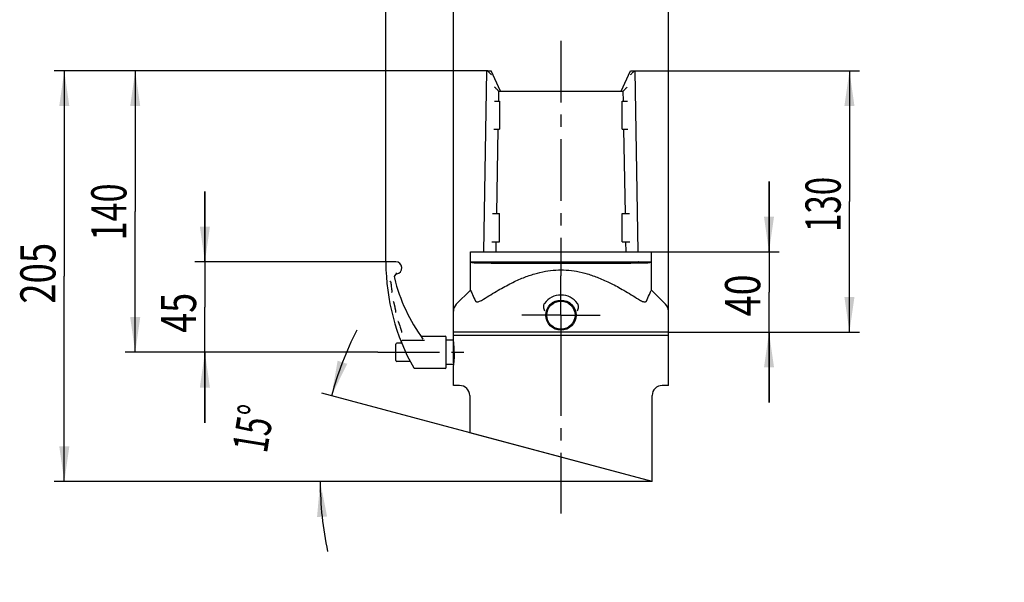
# Model space of a CAD drawing. Units: millimetres. Extents: x 0 to 297, y 0 to 210.
# Drawn here: x 52 to 150, y 56 to 112 of the extents above; entities that cross this region are included whole.
import ezdxf

# ---------------------------------------------------------------- set-up
doc = ezdxf.new("R2010")
doc.units = ezdxf.units.MM
doc.header["$LTSCALE"] = 16.335
doc.linetypes.add('CENTER', pattern=[0.6, 0.375, -0.075, 0.075, -0.075])
doc.layers.get('0').update_dxf_attribs({"linetype": 'CONTINUOUS'})
doc.layers.add('DEFAULT_1', color=7, linetype='CENTER')
doc.layers.add('ZEICH_ELEMENTE', color=7, linetype='CONTINUOUS')
doc.styles.get("Standard").update_dxf_attribs({"font": 'txt', "width": 0.8})
doc.dimstyles.new('DIMSTYLE_1', dxfattribs={"dimtxt": 3.5, "dimasz": 3.5, "dimexe": 0.18, "dimexo": 0.0625, "dimgap": 0.09, "dimtad": 1, "dimdec": 3, "dimlfac": 5, "dimdsep": 46, "dimtxsty": 'Standard', "dimblk": '_FILLED', "dimblk1": '_FILLED', "dimblk2": '_FILLED', "dimcen": 0.09, "dimclrt": 4, "dimadec": 0, "dimazin": 0, "dimtfac": 1, "dimtdec": 3, "dimtofl": 0, "dimtmove": 0, "dimatfit": 3, "dimldrblk": '_FILLED', "dimfxl": 0, "dimtolj": 1, "dimarcsym": 0})
doc.dimstyles.new('DIMSTYLE_2', dxfattribs={"dimtxt": 3.5, "dimasz": 3.5, "dimexe": 0.18, "dimexo": 0.0625, "dimgap": 0.09, "dimtad": 1, "dimdec": 0, "dimlfac": 5, "dimdsep": 46, "dimtxsty": 'Standard', "dimblk": '_FILLED', "dimblk1": '_FILLED', "dimblk2": '_FILLED', "dimcen": 0.09, "dimclrt": 4, "dimadec": 0, "dimazin": 0, "dimtfac": 1, "dimtdec": 0, "dimtofl": 0, "dimtmove": 0, "dimatfit": 3, "dimldrblk": '_FILLED', "dimfxl": 0, "dimtolj": 1, "dimarcsym": 0})
doc.dimstyles.new('DIMSTYLE_3', dxfattribs={"dimtxt": 3.5, "dimasz": 3.5, "dimexe": 0.18, "dimexo": 0.0625, "dimgap": 0.09, "dimtad": 1, "dimlfac": 5, "dimdsep": 46, "dimtxsty": 'Standard', "dimblk": '_FILLED', "dimblk1": '_FILLED', "dimblk2": '_FILLED', "dimcen": 0.09, "dimclrt": 4, "dimadec": 0, "dimazin": 0, "dimtp": 0.5, "dimtm": 0.5, "dimtfac": 1, "dimtofl": 0, "dimtmove": 0, "dimatfit": 3, "dimldrblk": '_FILLED', "dimfxl": 0, "dimtolj": 1, "dimarcsym": 0})

# ---------------------------------------------------------------- blocks, each defined once
blk = doc.blocks.new('_FILLED')
at = {"color": 0, "linetype": 'ByBlock'}
blk.add_solid([(0, 0), (-1, 0.1428571429), (-1, -0.1428571429)], dxfattribs=at)
blk = doc.blocks.new('*D')
at = {"color": 2}
for p, q in [((160.4976745345, 191.8046856682), (157.1330269482, 179.2476499264)), ((158.6859412188, 185.0432048842), (160.4976745345, 191.8046856682)), ((147.8499031856, 187.9467125243), (159.6518670451, 184.7843858391)), ((186.6748608528, 175.5970647364), (186.6748608528, 187.7873183664)), ((198.6748608528, 175.7511249362), (198.6748608528, 187.7873183664)), ((186.6748608528, 186.7873183664), (179.6748608528, 186.7873183664)), ((179.6748608528, 186.7873183664), (192.6748608528, 186.7873183664)), ((205.6748608528, 186.7873183664), (192.6748608528, 186.7873183664)), ((198.6748608528, 186.7873183664), (205.6748608528, 186.7873183664)), ((153.7683793618, 166.6906141847), (157.1330269482, 179.2476499264)), ((144.7440746443, 176.3556026089), (156.5460385038, 173.1932759236)), ((155.5801126775, 173.4520949687), (153.7683793618, 166.6906141847)), ((187.6748608528, 167.2547689297), (187.6748608528, 146.1397773007)), ((197.6748608528, 167.2547689297), (197.6748608528, 146.1397773007)), ((100.5782047858, 152.9815730653), (100.5782047858, 131.2815730653)), ((110.5782047858, 152.9815730653), (110.5782047858, 131.2815730653)), ((187.6748608528, 147.1397773007), (180.6748608528, 147.1397773007)), ((180.6748608528, 147.1397773007), (192.6748608528, 147.1397773007)), ((212.3225281276, 147.1397773007), (192.6748608528, 147.1397773007)), ((197.6748608528, 147.1397773007), (212.3225281276, 147.1397773007)), ((100.5782047858, 132.2815730653), (84.7271133524, 132.2815730653)), ((84.7271133524, 132.2815730653), (105.5782047858, 132.2815730653)), ((117.5782047858, 132.2815730653), (105.5782047858, 132.2815730653)), ((110.5782047858, 132.2815730653), (117.5782047858, 132.2815730653)), ((88.1582047858, 87.8701927363), (88.1582047858, 117.8701927363)), ((94.8782047858, 77.8085935461), (94.8782047858, 117.8701927363)), ((94.8782047858, 80.5701927363), (94.8782047858, 117.8701927363)), ((116.2782047858, 76.1031104877), (116.2782047858, 117.8701927363)), ((88.1582047858, 116.8701927363), (81.1582047858, 116.8701927363)), ((81.1582047858, 116.8701927363), (91.5182047858, 116.8701927363)), ((101.8782047858, 116.8701927363), (91.5182047858, 116.8701927363)), ((94.8782047858, 116.8701927363), (105.5782047858, 116.8701927363)), ((94.8782047858, 116.8701927363), (101.8782047858, 116.8701927363)), ((116.2782047858, 116.8701927363), (105.5782047858, 116.8701927363)), ((98.2876852534, 106.8701927363), (55.1714487162, 106.8701927363)), ((56.1714487162, 106.8701927363), (56.1714487162, 86.4372714038)), ((98.2876852534, 106.8701927363), (62.2266950853, 106.8701927363)), ((63.2266950853, 106.8701927363), (63.2266950853, 92.8701927363)), ((112.8687243182, 106.8701927363), (135.2782047858, 106.8701927363)), ((134.2782047858, 106.8701927363), (134.2782047858, 93.8701927363)), ((126.2782047858, 88.8701927363), (126.2782047858, 95.8701927363)), ((126.2782047858, 95.8701927363), (126.2782047858, 84.8701927363)), ((70.1584589459, 87.8701927363), (70.1584589459, 94.8701927363)), ((70.1584589459, 94.8701927363), (70.1584589459, 83.3701927363)), ((134.2782047858, 80.8701927363), (134.2782047858, 93.8701927363)), ((63.2266950853, 78.8701927363), (63.2266950853, 92.8701927363)), ((113.288346409, 88.8701927363), (127.2782047858, 88.8701927363)), ((88.2584293201, 87.8701927363), (69.1584589459, 87.8701927363)), ((56.1714487162, 66.0043500714), (56.1714487162, 86.4372714038)), ((126.2782047858, 73.8701927363), (126.2782047858, 84.8701927363)), ((70.1584589459, 71.8701927363), (70.1584589459, 83.3701927363)), ((116.2782047858, 80.8701927363), (135.2782047858, 80.8701927363)), ((116.2782047858, 80.8701927363), (127.2782047858, 80.8701927363)), ((126.2782047858, 80.8701927363), (126.2782047858, 73.8701927363)), ((87.35703442, 78.8701927363), (62.2266950853, 78.8701927363)), ((87.35703442, 78.8701927363), (69.1584589459, 78.8701927363)), ((70.1584589459, 78.8701927363), (70.1584589459, 71.8701927363)), ((114.6579075529, 66.0043500714), (81.7890336617, 74.8115382866)), ((114.6579075529, 66.0043500714), (55.1714487162, 66.0043500714)), ((114.2477953552, 66.0043500714), (80.6295453365, 66.0043500714)), ((100.8889049415, 27.6726879632), (100.8889049415, 47.5462617995)), ((110.2675046301, 27.6726879632), (110.2675046301, 47.5462617995)), ((100.8889049415, 46.5462617995), (93.8889049415, 46.5462617995)), ((93.8889049415, 46.5462617995), (105.5782047858, 46.5462617995)), ((117.2675046301, 46.5462617995), (105.5782047858, 46.5462617995)), ((110.2675046301, 46.5462617995), (117.2675046301, 46.5462617995)), ((126.2782047858, 29.5355616438), (126.2782047858, 36.5355616438)), ((126.2782047858, 36.5355616438), (126.2782047858, 25.8462617995)), ((109.00084006, 29.5355616438), (127.2782047858, 29.5355616438)), ((126.2782047858, 15.1569619552), (126.2782047858, 25.8462617995)), ((109.00084006, 22.1569619552), (127.2782047858, 22.1569619552)), ((126.2782047858, 22.1569619552), (126.2782047858, 15.1569619552))]:
    blk.add_line(p, q, dxfattribs=at)
for start, end in [(152.85678642, 165), (180, 192.14321358)]:
    blk.add_arc((114.6579075529, 66.0043500714), 33.0283622165, start, end, dxfattribs=at)
for points in [[(83.3631672025, 78.0355461646), (82.754959488, 74.5527192415), (84.3140304324, 77.7259349276)], [(82.3142035729, 62.5357418347), (81.6295453365, 66.0043500714), (81.3156069371, 62.482781858)]]:
    blk.add_solid(points, dxfattribs=at)
at = {"color": 2, "xscale": 3.5, "yscale": 3.5, "zscale": 3.5}
for p, rotation in [((158.6859412188, 185.0432048842), 255), ((198.6748608528, 186.7873183664), 180), ((155.5801126775, 173.4520949687), 75.00000000000001), ((197.6748608528, 147.1397773007), 180), ((110.5782047858, 132.2815730653), 180), ((94.8782047858, 116.8701927363), 180), ((94.8782047858, 116.8701927363), 180), ((56.1714487162, 106.8701927363), 90), ((63.2266950853, 106.8701927363), 90), ((134.2782047858, 106.8701927363), 90), ((126.2782047858, 88.8701927363), 270), ((70.1584589459, 87.8701927363), 270), ((134.2782047858, 80.8701927363), 270), ((63.2266950853, 78.8701927363), 270), ((126.2782047858, 80.8701927363), 90), ((70.1584589459, 78.8701927363), 90), ((56.1714487162, 66.0043500714), 270), ((110.2675046301, 46.5462617995), 180), ((126.2782047858, 29.5355616438), 270), ((126.2782047858, 22.1569619552), 90)]:
    blk.add_blockref('_FILLED', p, dxfattribs=dict(at, rotation=rotation))
for p in [(186.6748608528, 186.7873183664), (187.6748608528, 147.1397773007), (100.5782047858, 132.2815730653), (88.1582047858, 116.8701927363), (116.2782047858, 116.8701927363), (100.8889049415, 46.5462617995)]:
    blk.add_blockref('_FILLED', p, dxfattribs=at)
at = {"color": 4}
for s, width, p in [('60', 0.7857142857, (192.8139563199, 187.6623183664)), ('%%c', 1.3333333333, (202.4058614609, 148.0147773007)), ('50', 0.75, (207.0725281276, 148.0147773007)), ('%%c', 1.3333333333, (84.7271133524, 133.1565730653)), ('50', 0.75, (89.3937800191, 133.1565730653)), ('34', 0.75, (89.0534975232, 117.7451927363)), ('%%c', 1.3333333333, (99.8034856348, 117.7451927363)), ('107', 0.7142857143, (104.4701523015, 117.7451927363)), ('47', 0.7857142857, (103.3946927528, 47.4212617995))]:
    blk.add_text(s, height=3.5, dxfattribs=dict(at, width=width)).set_placement(p)
for s, rotation, width, p in [('60', 75.00000000000001, 0.7857142857, (156.2878622581, 179.4741927546)), ('130', 90, 0.6904761905, (133.4032047858, 90.8426969025)), ('140', 90, 0.7142857143, (62.3516950853, 89.9973241038)), ('205', 90, 0.7619047619, (55.2964487162, 83.7051944224)), ('40', 90, 0.7857142857, (125.4032047858, 82.4538272804)), ('45', 90, 0.75, (69.2834589459, 80.8130128221)), ('15%%d', 80.8227676613, 0.6507936508, (76.324598657, 68.7363921972)), ('37', 90, 0.75, (125.4032047858, 23.3030424458))]:
    blk.add_text(s, height=3.5, rotation=rotation, dxfattribs=dict(at, width=width)).set_placement(p)

msp = doc.modelspace()

# ---------------------------------------------------------------- linework, layer by layer
at = {"color": 7}
for p, q in [((97.8956514452, 88.8697111811), (98.2098510195, 106.8701927363)), ((98.2098595261, 106.8701927363), (98.6455894695, 106.8701927363)), ((99.5782047858, 104.8701927363), (98.6455894695, 106.8701927363)), ((111.5782047858, 104.8701927363), (112.5108201021, 106.8701927363)), ((112.5108201021, 106.8701927363), (112.9465500455, 106.8701927363)), ((113.260755035, 88.8698882939), (112.9465585522, 106.8701927363)), ((99.3749408896, 104.8701927363), (99.3574858247, 103.8701927363)), ((99.3749408896, 104.8701927363), (111.781468682, 104.8701927363)), ((111.798923747, 103.8701927363), (111.781468682, 104.8701927363)), ((98.9574248935, 103.8701927363), (99.4782047858, 103.8701927363)), ((99.4782047858, 103.8701927363), (99.4782047858, 101.0701927363)), ((111.6782047858, 101.0701927363), (111.6782047858, 103.8701927363)), ((111.6782047858, 103.8701927363), (112.1989846782, 103.8701927363)), ((98.9085507117, 101.0701927363), (99.4782047858, 101.0701927363)), ((99.3086116429, 101.0701927363), (99.1619890975, 92.6701927363)), ((111.6782047858, 101.0701927363), (112.24785886, 101.0701927363)), ((111.9944204742, 92.6701927363), (111.8477979288, 101.0701927363)), ((98.7619281663, 92.6701927363), (99.4782047858, 92.6701927363)), ((99.4782047858, 89.8701927363), (99.4782047858, 92.6701927363)), ((111.6782047858, 92.6701927363), (112.3944814054, 92.6701927363)), ((111.6782047858, 89.8701927363), (111.6782047858, 92.6701927363)), ((98.7130539845, 89.8701927363), (99.4782047858, 89.8701927363)), ((99.1131149157, 89.8701927363), (99.0956598508, 88.8701927363)), ((111.6782047858, 89.8701927363), (112.4433555872, 89.8701927363)), ((112.0607497209, 88.8701927363), (112.043294656, 89.8701927363)), ((96.5782047858, 85.0721927363), (96.5782047858, 88.8701927363)), ((96.5782047858, 88.8701927363), (114.5782047858, 88.8701927363)), ((114.5782047858, 85.0721927363), (114.5782047858, 88.8701927363)), ((89.1582047858, 87.8701927363), (88.2584583335, 87.8701927363)), ((96.5782047858, 87.8701927363), (114.5782047858, 87.8701927363)), ((98.6773821564, 87.826555074), (98.3555248297, 87.826555074)), ((99.0767390155, 87.7862188077), (99.0782047858, 87.8701927363)), ((112.0796705562, 87.7862188077), (112.0782047858, 87.8701927363)), ((112.8008847419, 87.826555074), (112.4790274153, 87.826555074)), ((95.1710980046, 83.6650859551), (96.5782047858, 85.0721927363)), ((115.985311567, 83.6650859551), (114.5782047858, 85.0721927363)), ((94.8782047858, 80.1701080434), (94.8782047858, 82.9579791739)), ((116.2782047858, 75.5701927363), (116.2782047858, 82.9579791739)), ((91.6429128478, 80.4701927363), (94.0582047858, 80.4701927363)), ((94.1582047858, 77.3760339203), (94.1582047858, 80.3701927363)), ((116.2782047858, 80.8701927363), (94.8782047858, 80.8701927363)), ((94.8782047858, 80.5701927363), (116.2782047858, 80.5701927363)), ((89.1582047858, 78.0701927363), (89.1582047858, 79.6701927363)), ((89.7452281105, 79.7701927363), (89.2582047858, 79.7701927363)), ((91.8708639705, 80.0320877402), (89.7767567678, 80.0320871334)), ((94.8898546855, 80.0701927363), (94.1582047858, 80.0701927363)), ((90.5776601405, 77.9701927363), (89.2582047858, 77.9701927363)), ((94.8898546776, 77.6701927363), (94.1582047858, 77.6701927363)), ((94.8782047858, 75.5701927363), (94.8782047858, 77.5702773915)), ((94.0582047858, 77.2701927363), (91.0137393583, 77.2701927363)), ((95.4985020187, 75.5701927363), (94.8782926497, 75.5701927363)), ((116.278116922, 75.5701927363), (115.6579075529, 75.5701927363)), ((96.4985020187, 74.5701927363), (96.4985020187, 70.8701481193)), ((114.6579075529, 66.0043500714), (114.6579075529, 74.5701927363)), ((114.6579075529, 66.0043500714), (96.4985020187, 70.8701481193))]:
    msp.add_line(p, q, dxfattribs=at)
for points in [[(98.2899106099, 106.8690639379), (98.2893531576, 106.869559482), (98.2887964473, 106.8699120591), (98.2882404793, 106.8701227632), (98.2876852534, 106.8701927363)], [(112.8687243182, 106.8701927363), (112.8681690695, 106.8701227574), (112.8676130938, 106.8699120437), (112.8670563912, 106.8695594646), (112.8664989617, 106.8690639379)]]:
    msp.add_lwpolyline(points, dxfattribs=at)
for radius in [1.5, 1.4]:
    msp.add_circle((105.5782047858, 82.5701927363), radius, dxfattribs=at)
for centre, radius, start, end in [((88.2584383721, 87.7701886595), 0.1000000022, 89.9999972686, 180.2681967653), ((109.6224905001, 87.8701927363), 21.4642857143, 180.2684284325, 209.4375962446), ((89.1582047858, 87.2701927363), 0.6, 278.236709272, 90), ((89.3286421255, 86.3552723569), 0.3320373397, 104.7397176622, 193.9920825566), ((106.0821883756, 90.5294115603), 17.5977475783, 193.9904078508, 215.9897475584), ((109.6224905001, 87.8701927363), 21.0642857143, 186.4673358856, 187.090862658), ((105.5782047858, 82.5701927363), 2, 35.2962686755, 144.7094175981), ((109.6224905001, 87.8701927363), 21.0642857143, 191.9711702074, 192.6242692325), ((95.8782047858, 82.9579791739), 1, 135, 180), ((115.2782047858, 82.9579791739), 1, 0, 45), ((109.6224905001, 87.8701927363), 21.0642857143, 197.5903818148, 198.279755601), ((94.0582047858, 80.3701927363), 0.1, 0, 90), ((89.2582047858, 79.6701927363), 0.1, 90, 180), ((89.2582047858, 78.0701927363), 0.1, 180, 270), ((91.0164998134, 77.3701997858), 0.1000000041, 209.4385318516, 268.4235050956), ((94.0582047858, 77.3701927363), 0.1, 270, 360), ((95.4985020187, 74.5701927363), 1, 0, 90), ((115.6579075529, 74.5701927363), 1, 90, 180)]:
    msp.add_arc(centre, radius, start, end, dxfattribs=at)
for points, start_tangent, end_tangent in [([(98.6818608756, 106.4701927363), (98.5733937773, 106.5805751084), (98.480287651, 106.6753252705), (98.4036194164, 106.7533472867), (98.3451708672, 106.8128279007), (98.3070599719, 106.8516117455), (98.2899106099, 106.8690639379)], (-0.3957259552, 0.3951255681), (-0.3900169618, 0.4007617942)), ([(112.8664989617, 106.8690639379), (112.8492767596, 106.8515376191), (112.8110665415, 106.8126526977), (112.7526194582, 106.7531735755), (112.6758690129, 106.675067897), (112.58270279, 106.5802565772), (112.474548696, 106.4701927363)], (-0.3910924465, -0.3997123272), (-0.3957500073, -0.3951014781)), ([(99.3749408896, 104.8701927363), (99.3636480833, 104.8816843795), (99.3284219565, 104.9175307466), (99.2699187962, 104.977063995), (99.1918689603, 105.0564880851), (99.094755363, 105.1553115996), (98.9818619844, 105.2701927363)], (-0.3930789052, 0.4), (-0.3930789052, 0.4)), ([(112.1745475873, 105.2701927363), (112.065675011, 105.1594031978), (111.9658348419, 105.0578051036), (111.8863653558, 104.976936367), (111.8278936576, 104.9174351346), (111.7928132579, 104.8817370606), (111.781468682, 104.8701927363)], (-0.3930789052, -0.4), (-0.3930789052, -0.4)), ([(96.5782047858, 87.8701927363), (96.633814861, 87.8383234394), (96.8004387967, 87.8065723106), (97.0774584934, 87.7750570787)], (0, -0.5125234583), (0.5102512227, -0.0482077286)), ([(97.0774584934, 87.7750570787), (97.1483555112, 87.771086296), (97.2710539798, 87.7675211131), (97.4385815948, 87.7645639115), (97.6414231493, 87.7623824805), (97.8680631626, 87.7611005337)], (0.7873030231, -0.0743831446), (0.790804369, -0.0027115303)), ([(97.8680631626, 87.7611005337), (100.9334453771, 87.7527304059), (104.0268334643, 87.7485326048), (107.1295761073, 87.7485326048), (110.2229641945, 87.7527304059), (113.288346409, 87.7611005337)], (15.4202211515, -0.0528732496), (15.4202211515, 0.0528732496)), ([(97.9566792742, 87.8330190911), (97.912948881, 87.8453970352), (97.8867841852, 87.8577909207), (97.8782047858, 87.8701927363)], (-0.0870966201, 0.0205158143), (0.0015616462, 0.0894666481)), ([(98.3555248297, 87.826555074), (98.2380702714, 87.8268627938), (98.1300723496, 87.827769603), (98.042835895, 87.829182881), (97.9829125782, 87.8309989223), (97.9566792742, 87.8330190911)], (-0.3989663944, 0), (-0.3883383677, 0.0914740185)), ([(99.0580036705, 87.821718469), (99.0008482393, 87.8236803367), (98.9125563001, 87.8252210231), (98.8003852262, 87.8262168365), (98.6773821564, 87.826555074)], (-0.5285968706, -0.0958741475), (-0.3806735015, 0)), ([(99.0773212159, 87.819573048), (99.0580036705, 87.821718469)], (0.0003392105, 0.0194333561), (-0.0269889444, -0.0048951142)), ([(99.4129561684, 87.779325946), (99.305911406, 87.7799049951), (99.2115258354, 87.7809911591), (99.1387437145, 87.7824835044), (99.0924133697, 87.7842816095), (99.0767390155, 87.7862188077)], (-0.3363930676, 0.0009475242), (0.0058708918, 0.3363431675)), ([(99.4129561684, 87.779325946), (102.4853258012, 87.7728596012), (105.5785097812, 87.7706988663), (108.6716774563, 87.7728604321), (111.7434534406, 87.7793259462)], (12.3304634771, -0.0347314313), (12.3304634771, 0.0347314313)), ([(112.0796705562, 87.7862188077), (112.0640172727, 87.7842828845), (112.017595417, 87.7824815629), (111.944784184, 87.7809896211), (111.8505609239, 87.7799055124), (111.7434534406, 87.7793259462)], (0.0058708918, -0.3363431634), (-0.3363930634, -0.0009475242)), ([(112.4790274153, 87.826555074), (112.3561035065, 87.8262172828), (112.2437084827, 87.8252191854), (112.1554560759, 87.8236778092), (112.0984314497, 87.8217198507), (112.0790883558, 87.819573048)], (-0.4001097857, 0), (0.0069828786, -0.400048847)), ([(113.1997302981, 87.8330190911), (113.1734969935, 87.8309989223), (113.1135736767, 87.829182881), (113.0263372221, 87.827769603), (112.9183393002, 87.8268627938), (112.8008847419, 87.826555074)], (-0.3883383683, -0.0914740186), (-0.3989663951, 0)), ([(113.2434606918, 87.8453970357), (113.1997302981, 87.8330190911)], (-0.0424611914, -0.0140085508), (-0.044237745, -0.0104203052)), ([(113.2696253867, 87.8577909209), (113.2434606918, 87.8453970357)], (-0.0252208165, -0.0188051458), (-0.0270487324, -0.0089237615)), ([(113.2782047858, 87.8701927363), (113.2696253867, 87.8577909209)], (0.000263185, -0.0150778596), (-0.0131368502, -0.0097950986)), ([(113.288346409, 87.7611005337), (113.5149864396, 87.7623824806), (113.7178279832, 87.7645639116), (113.8853555862, 87.7675211129), (114.0080540525, 87.7710862957), (114.0789510782, 87.7750570787)], (0.790804369, 0.0027115303), (0.7873030231, 0.0743831446)), ([(114.0789510782, 87.7750570787), (114.3559707749, 87.8065723106), (114.5225947107, 87.8383234394), (114.5782047858, 87.8701927363)], (0.5102512227, 0.0482077286), (0, 0.5125234583)), ([(89.2441550502, 86.6763776156), (89.2428315207, 86.6841834614), (89.2385822699, 86.7062376982), (89.232202132, 86.7390675674), (89.2248256853, 86.77752698)], (-0.0162140212, 0.101713444), (-0.019285817, 0.1011596324)), ([(97.8680631626, 84.1471040638), (99.325041125, 85.0467434017), (100.6510784683, 85.7592674764), (101.8549596756, 86.2964942443), (102.9673729547, 86.6810109884), (104.028717469, 86.9320600239), (105.0667633971, 87.0567949598), (106.0989047638, 87.0562330399), (107.1391090371, 86.9300072159), (108.203131944, 86.6768845461), (109.3194788069, 86.2893269613), (110.5241938943, 85.7499602555), (111.8424510386, 85.0403262994), (113.288346409, 84.1471040638)], (13.9996564778, 9.1436765733), (13.9996564778, -9.1436765733)), ([(88.6087125971, 85.9262616735), (88.6055561683, 85.9291511318), (88.6023891836, 85.9320455477), (88.5992163263, 85.9349392915)], (-0.0094850295, 0.0086899094), (-0.0095058077, 0.0086671753)), ([(88.6087125971, 85.9262616735), (88.6170856536, 85.9154252485), (88.6239978973, 85.9018179982), (88.6302027764, 85.8859763996), (88.6357786203, 85.868676719), (88.6409781501, 85.8497610285), (88.6459122022, 85.8291458239), (88.650632426, 85.8068156025), (88.655199135, 85.7826194003), (88.6596644971, 85.7563611283), (88.6640714575, 85.7278469155), (88.6684612429, 85.6968843778), (88.6728831403, 85.663250722), (88.6773943897, 85.6267251073), (88.6820647036, 85.5870917433), (88.6869811283, 85.5441295011), (88.6922422562, 85.4976749015)], (0.3242775702, -0.2970937212), (0.0495355649, -0.4369975394)), ([(88.7193181952, 85.2699004075), (88.7247132917, 85.2265692051), (88.7296488573, 85.1866167789), (88.7340903384, 85.1498075325), (88.7380213364, 85.1158827183), (88.741437976, 85.0845888263), (88.7443424242, 85.0557096037), (88.7467394234, 85.0290807919), (88.7486393937, 85.0045387924), (88.7500558235, 84.9819102526), (88.7509999617, 84.9610369163), (88.7514782394, 84.9417579605), (88.7514864813, 84.9239086649), (88.7510025123, 84.9073599706), (88.7499847167, 84.8920966861), (88.7483472527, 84.8780205432), (88.7458751024, 84.8649248966), (88.7423689495, 84.8535834587), (88.7371037535, 84.8443902059)], (0.0530227166, -0.4262392964), (-0.2820193591, -0.323969794)), ([(88.7371037535, 84.8443902059), (88.7346147045, 84.8415281634), (88.7321152029, 84.8386486604), (88.7296105379, 84.8357578804)], (-0.0075053547, -0.0086217776), (-0.0074812121, -0.0086427347)), ([(96.5782047858, 85.0721927363), (96.6255862557, 84.9623068021), (96.7801277486, 84.612765458), (97.0774584934, 83.9742396903)], (0.4751483126, -1.1086792589), (0.5227176213, -1.0870589314)), ([(114.0789510782, 83.9742396903), (114.3766829807, 84.6136560729), (114.5311467638, 84.9630524407), (114.5782047858, 85.0721927363)], (0.5227175903, 1.0870588669), (0.4751482775, 1.108679176)), ([(88.8909264803, 83.9262616735), (88.8874488602, 83.9291517566), (88.8839608287, 83.9320458589), (88.8804674274, 83.9349392915)], (-0.0104485201, 0.0086903022), (-0.0104688078, 0.0086658518)), ([(88.8909264803, 83.9262616735), (88.9010787185, 83.9145281129), (88.9099270934, 83.8996472775), (88.9181842734, 83.8823836344), (88.9259397708, 83.863441885), (88.9334960429, 83.8425878216), (88.9409407363, 83.8198301312), (88.9483503014, 83.7950970121), (88.9558145989, 83.7681904419), (88.9634093281, 83.7389047688), (88.9712038563, 83.7070383613), (88.9792761807, 83.6723641563), (88.9877138872, 83.634649707), (88.9966168562, 83.5936716983), (89.0061047116, 83.5492033469), (89.0163171054, 83.5010107993)], (0.3431091243, -0.2853726624), (0.0925668293, -0.4365693642)), ([(89.0674156234, 83.2666039569), (89.0763230003, 83.2268627292), (89.0845204108, 83.1901505296), (89.0920238106, 83.156178719), (89.0988425022, 83.1247317735), (89.1049948441, 83.0955998334), (89.1105044781, 83.0685861365), (89.1153905075, 83.0435464445), (89.1196747065, 83.0203485556), (89.1233827297, 82.9988561551), (89.1265412723, 82.9789314937), (89.129173863, 82.9604481732), (89.1313009691, 82.943275457), (89.1329360876, 82.9272797816), (89.1340792303, 82.9123439448), (89.1347093753, 82.8984425026), (89.1347893657, 82.8855602903), (89.1342286062, 82.8733784441), (89.1328558735, 82.8621503539), (89.1304621134, 82.8524315851), (89.1263754065, 82.8443902059)], (0.0940004038, -0.4197104804), (-0.2664019764, -0.337672845)), ([(97.0774584934, 83.9742396903), (97.133158654, 83.9158264094), (97.2233612723, 83.8928342453), (97.3427537144, 83.9036464085), (97.4898045154, 83.9477058972), (97.6655620707, 84.0277159848), (97.8680631626, 84.1471040638)], (0.3793511684, -0.7889098414), (0.7329028776, 0.4786850936)), ([(103.9656258532, 82.9579791739), (103.8968650675, 83.1689579731), (103.86482571, 83.3608351503), (103.8694508997, 83.5280191109), (103.909879201, 83.6650859551)], (-0.2691510221, 0.6748978686), (0.3125692532, 0.6559191015)), ([(103.909879201, 83.6650859551), (103.9258982185, 83.6950716612), (103.9458123682, 83.7257435947)], (0.0303566561, 0.0637027168), (0.0407736719, 0.0575940134)), ([(107.2465328629, 83.6650859551), (107.2867551376, 83.5293313726), (107.2918079967, 83.3638393235), (107.2603239167, 83.1720967157), (107.1907799454, 82.9579791739)], (0.312529336, -0.6559469683), (-0.2689757101, -0.674976354)), ([(107.2105876138, 83.7257583895), (107.230515902, 83.6950721105), (107.2465328629, 83.6650859551)], (0.0407718855, -0.0576187496), (0.0303606864, -0.0637220188)), ([(113.288346409, 84.1471040638), (113.4953748277, 84.0253567415), (113.676925433, 83.9438298858), (113.825270686, 83.9013745385), (113.9407997087, 83.8933551794), (114.0258243912, 83.9172716112), (114.0789510782, 83.9742396903)], (0.7330198241, -0.4787614756), (0.3794117, 0.7890357247)), ([(89.1263754065, 82.8443902059), (89.1241201971, 82.8415289256), (89.121854736, 82.8386492275), (89.119584081, 82.8357578804)], (-0.0068030565, -0.0086230871), (-0.0067794689, -0.008641644)), ([(89.3736230997, 81.9262616735), (89.3697776525, 81.9291524049), (89.3659220351, 81.9320462262), (89.3620614496, 81.9349392915)], (-0.0115517897, 0.0086907445), (-0.0115713388, 0.0086646987)), ([(89.3736230997, 81.9262616735), (89.3860013665, 81.9134817274), (89.3972776387, 81.8971290405), (89.4080930305, 81.8782352842), (89.4186367067, 81.857293594), (89.4291876256, 81.8341717648), (89.4398385023, 81.8088881131), (89.4507133159, 81.7812877354), (89.4619326081, 81.751153119), (89.4736033551, 81.7182688333), (89.4858376458, 81.6824036556), (89.4987612198, 81.6433101823), (89.5125111456, 81.6007547454), (89.5272467976, 81.5545032539), (89.5431548466, 81.5043139698)], (0.3655270662, -0.2749965524), (0.138237661, -0.436031523)), ([(89.6211852793, 81.2632326096), (89.6338716717, 81.2248457443), (89.6455816579, 81.1893329569), (89.6563407473, 81.1564736779), (89.6661839016, 81.1260515056), (89.6751531019, 81.0978586612), (89.6832877479, 81.071720103), (89.6906295493, 81.0474726772), (89.6972194486, 81.0249693125), (89.7030916634, 81.0040955423), (89.7082816141, 80.9847393787), (89.7128269262, 80.9667808768), (89.7167611846, 80.9501083239), (89.7201136777, 80.9346120683), (89.7229080506, 80.9201774917), (89.7251570246, 80.9066879051), (89.7268473853, 80.8940897853), (89.7279422583, 80.882375093), (89.7283780455, 80.8713466412), (89.7279731592, 80.8609787801), (89.7264601833, 80.8519264098), (89.7231937959, 80.8443902059)], (0.1364459423, -0.4130570942), (-0.2521983935, -0.3544427014)), ([(89.7231937959, 80.8443902059), (89.7211601384, 80.8415293719), (89.7191164976, 80.8386491811), (89.7170663612, 80.8357578804)], (-0.0061372431, -0.0086253564), (-0.0061143893, -0.0086415722)), ([(89.6728192631, 79.9502063532), (89.6722814019, 79.9639058151), (89.6805484715, 79.9799430018), (89.6973700868, 79.9969626785), (89.7215662162, 80.0133383521), (89.7509863653, 80.027303503)], (-0.0433411575, 0.1091773696), (0.1093815638, 0.0428232117)), ([(89.7509863653, 80.027303503), (89.7591608677, 80.0299252522), (89.7677424478, 80.0315322787), (89.7767567678, 80.0320871334)], (0.024533589, 0.009604974), (0.0263467743, 4.77e-08)), ([(92.0056511739, 80.0615740796), (91.9795952777, 80.0497973032), (91.9480770531, 80.0404940651), (91.9117289498, 80.0343419071), (91.8708639695, 80.0320877401)], (-0.1217247088, -0.0676257251), (-0.1392484911, 3.42832e-05)), ([(94.9574703479, 78.8701927363), (94.9529388303, 79.1804774847), (94.9403483441, 79.473508305), (94.9225547276, 79.7320965376), (94.9036817863, 79.9404456354), (94.8881022706, 80.0860429681), (94.8793458075, 80.1607675845)], (0, 1.2936854963), (-2.54e-08, -3.1e-09)), ([(94.9574703479, 78.8701927363), (94.9529388229, 78.5599077345), (94.9403483228, 78.2668767923), (94.9225546833, 78.0082883874), (94.9036817018, 77.7999389948), (94.8881022085, 77.6543419589), (94.8793457984, 77.5796178133)], (0, -1.2936855103), (-1.83e-08, 2.2e-09)), ([(94.8794475845, 77.5804769691), (94.8793457984, 77.5796178133)], (-0.0001999831, -0.0016885614), (-1e-10, 0))]:
    msp.add_spline(points, degree=3, dxfattribs=dict(at, start_tangent=start_tangent, end_tangent=end_tangent))
at = {"layer": 'DEFAULT_1', "color": 2}
for p, q in [((105.5782047858, 109.8701927363), (105.5782047858, 86.4701927363)), ((105.5782047858, 82.5701927363), (105.5782047858, 86.4701927363)), ((105.5782047858, 82.5701927363), (101.6782047858, 82.5701927363)), ((105.5782047858, 82.5701927363), (109.4782047858, 82.5701927363)), ((105.5782047858, 82.5701927363), (105.5782047858, 78.6701927363)), ((87.35703442, 78.8701927363), (97.1351747452, 78.8701927363)), ((105.5782047858, 78.6701927363), (105.5782047858, 62.8180999415))]:
    msp.add_line(p, q, dxfattribs=at)
at = {"layer": 'ZEICH_ELEMENTE', "color": 7}
msp.add_line((114.2477953552, 66.0043500714), (108.0173945833, 66.0043500714), dxfattribs=at)

# ---------------------------------------------------------------- dimensions: what is measured, and where the dimension line sits
at = {"color": 2}
for base, p1, p2, middle in [((116.2782047858, 116.8701927363), (94.8782047858, 77.8085935461), (116.2782047858, 76.1031104877), (105.8868189681, 119.4951927363)), ((110.5782047858, 132.2815730653), (100.5782047858, 152.9815730653), (110.5782047858, 152.9815730653), (89.6854466858, 134.9065730653)), ((197.6748608528, 147.1397773007), (187.6748608528, 167.2547689297), (197.6748608528, 167.2547689297), (207.3641947942, 149.7647773007))]:
    dim = msp.add_linear_dim(base=base, p1=p1, p2=p2, text='%%c<>', dimstyle='DIMSTYLE_1', dxfattribs=at)
    dim.commit()
    dim.dimension.update_dxf_attribs({"geometry": '*D', "text_midpoint": middle, "dimtype": 160})
for base, p1, p2, dimstyle, middle in [((110.2675046301, 46.5462617995), (100.8889049415, 27.6726879632), (110.2675046301, 27.6726879632), 'DIMSTYLE_2', (106.1446927528, 49.1712617995)), ((198.6748608528, 186.7873183664), (186.6748608528, 175.5970647364), (198.6748608528, 175.7511249362), 'DIMSTYLE_1', (195.5639563199, 189.4123183664))]:
    dim = msp.add_linear_dim(base=base, p1=p1, p2=p2, dimstyle=dimstyle, dxfattribs=at)
    dim.commit()
    dim.dimension.update_dxf_attribs({"geometry": '*D', "text_midpoint": middle, "dimtype": 160})
for base, p1, p2, angle, dimstyle, middle in [((126.2782047858, 22.1569619552), (109.00084006, 29.5355616438), (109.00084006, 22.1569619552), 270, 'DIMSTYLE_2', (123.6532047858, 25.9280424458)), ((134.2782047858, 106.8701927363), (116.2782047858, 80.8701927363), (112.8687243182, 106.8701927363), 90, 'DIMSTYLE_1', (131.6532047858, 94.4676969025)), ((63.2266950853, 106.8701927363), (87.35703442, 78.8701927363), (98.2876852534, 106.8701927363), 90, 'DIMSTYLE_1', (60.6016950853, 93.7473241038)), ((126.2782047858, 88.8701927363), (116.2782047858, 80.8701927363), (113.288346409, 88.8701927363), 90, 'DIMSTYLE_1', (123.6532047858, 85.2038272804)), ((155.5801126775, 173.4520949687), (147.8499031856, 187.9467125243), (144.7440746443, 176.3556026089), 255, 'DIMSTYLE_1', (155.3092444362, 182.5834221058)), ((70.1584589459, 87.8701927363), (87.35703442, 78.8701927363), (88.2584293201, 87.8701927363), 90, 'DIMSTYLE_1', (67.5334589459, 83.4380128221)), ((88.1582047858, 116.8701927363), (94.8782047858, 80.5701927363), (88.1582047858, 87.8701927363), 180, 'DIMSTYLE_2', (91.6784975232, 119.4951927363))]:
    dim = msp.add_linear_dim(base=base, p1=p1, p2=p2, angle=angle, dimstyle=dimstyle, dxfattribs=at)
    dim.commit()
    dim.dimension.update_dxf_attribs({"geometry": '*D', "text_midpoint": middle, "dimtype": 160})
dim = msp.add_angular_dim_2l(base=(81.9121075538, 70.3154164268), line1=((114.6579075529, 66.0043500714), (81.7890336617, 74.8115382866)), line2=((80.6295453365, 66.0043500714), (114.2477953552, 66.0043500714)), dimstyle='DIMSTYLE_3', dxfattribs=at)
dim.commit()
dim.dimension.update_dxf_attribs({"geometry": '*D', "text_midpoint": (75.1419196117, 72.3884301744), "dimtype": 162})
dim = msp.add_linear_dim(base=(56.1714487162, 66.0043500714), p1=(98.2876852534, 106.8701927363), p2=(114.6579075529, 66.0043500714), angle=270, text='205', dimstyle='DIMSTYLE_1', dxfattribs=at)
dim.commit()
dim.dimension.update_dxf_attribs({"geometry": '*D', "text_midpoint": (53.5464487162, 87.7051944224), "dimtype": 160})

doc.saveas('drawing.dxf')
